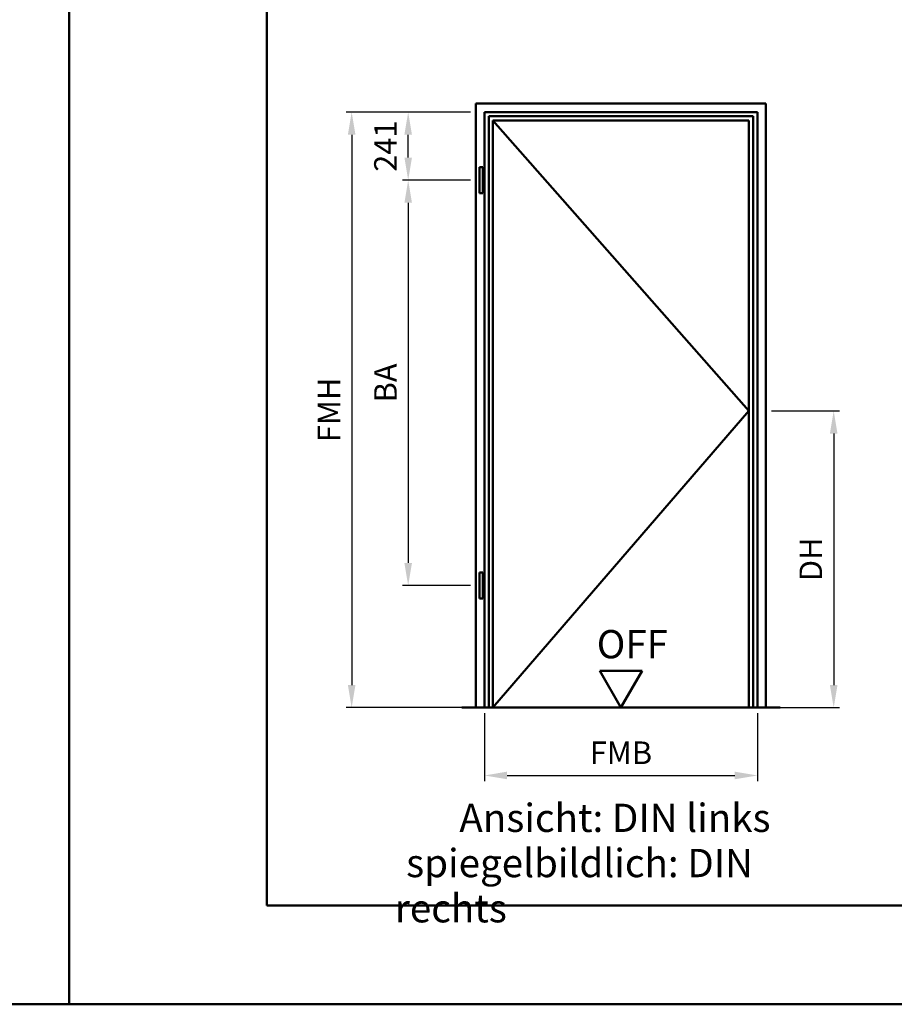
# Model space of a CAD drawing. Units: millimetres. Extents: x 0 to 2940, y -40 to 520.
# Drawn here: x 2196 to 2351, y 0 to 174 of the extents above; entities that cross this region are included whole.
import ezdxf

# ---------------------------------------------------------------- set-up
doc = ezdxf.new("R2010")
doc.units = ezdxf.units.MM
for name, color, linetype, lineweight in [('AM_0', 7, 'Continuous', 50), ('AM_1', 14, 'Continuous', 50), ('AM_5', 3, 'Continuous', 25), ('AM_6', 2, 'Continuous', 35), ('AM_BOR', 7, 'Continuous', 50)]:
    doc.layers.add(name, color=color, linetype=linetype, lineweight=lineweight)
doc.layers.add('AM_12', color=7, linetype='Continuous', lineweight=50, plot=False)
doc.styles.get("Standard").update_dxf_attribs({"font": 'isocp.shx'})
doc.dimstyles.new('AM_DIN', dxfattribs={"dimtxt": 4, "dimasz": 4, "dimexe": 1, "dimexo": 1, "dimgap": 1.5, "dimtad": 1, "dimdsep": 46, "dimtxsty": 'Standard', "dimcen": 0, "dimclrd": 256, "dimclre": 256, "dimclrt": 2, "dimazin": 2, "dimtp": 0.1, "dimtm": 0.1, "dimtfac": 0.71, "dimtmove": 0, "dimatfit": 3, "dimfxl": 0, "dimlwd": -1, "dimlwe": -1, "dimarcsym": 0})

# ---------------------------------------------------------------- blocks, each defined once
blk = doc.blocks.new('DIN_A3_BOS')
at = {"layer": 'AM_12'}
blk.add_lwpolyline([(0, 0), (420, 0), (420, 297), (0, 297)], close=True, dxfattribs=at)
at = {"layer": 'AM_BOR'}
blk.add_lwpolyline([(20, 10), (410, 10), (410, 287), (20, 287)], close=True, dxfattribs=at)
blk = doc.blocks.new('*D166')
at = {"layer": 'AM_5', "linetype": 'ByBlock'}
for p, q in [((2276, 157.9), (2264, 157.9)), ((2265, 149.85), (2265, 153.9)), ((2276, 145.85), (2264, 145.85))]:
    blk.add_line(p, q, dxfattribs=at)
at = {"layer": 'AM_5'}
for points in [[(2264.33, 153.9), (2265.67, 153.9), (2265, 157.9)], [(2264.33, 149.85), (2265.67, 149.85), (2265, 145.85)]]:
    blk.add_solid(points, dxfattribs=at)
at = {"layer": 'Defpoints', "color": 0}
for p in [(2265, 157.9), (2277, 157.9), (2277, 145.85)]:
    blk.add_point(p, dxfattribs=at)
at = {"layer": 'AM_5', "color": 2, "insert": (2261.5, 151.87), "char_height": 4, "attachment_point": 5, "rotation": 90}
blk.add_mtext('241', dxfattribs=at)
blk = doc.blocks.new('*D167')
at = {"layer": 'AM_5', "linetype": 'ByBlock'}
for p, q in [((2276, 145.85), (2264, 145.85)), ((2265, 141.85), (2265, 78.1)), ((2276, 74.1), (2264, 74.1))]:
    blk.add_line(p, q, dxfattribs=at)
at = {"layer": 'AM_5'}
for points in [[(2264.33, 141.85), (2265.67, 141.85), (2265, 145.85)], [(2264.33, 78.1), (2265.67, 78.1), (2265, 74.1)]]:
    blk.add_solid(points, dxfattribs=at)
at = {"layer": 'Defpoints', "color": 0}
for p in [(2277, 145.85), (2265, 74.1), (2277, 74.1)]:
    blk.add_point(p, dxfattribs=at)
at = {"layer": 'AM_5', "color": 2, "insert": (2261.5, 109.97), "char_height": 4, "attachment_point": 5, "rotation": 90}
blk.add_mtext('BA', dxfattribs=at)
blk = doc.blocks.new('*D168')
at = {"layer": 'AM_5', "linetype": 'ByBlock'}
for p, q in [((2276, 157.9), (2254, 157.9)), ((2255, 153.9), (2255, 56.5)), ((2276, 52.5), (2254, 52.5))]:
    blk.add_line(p, q, dxfattribs=at)
at = {"layer": 'AM_5'}
for points in [[(2254.33, 153.9), (2255.67, 153.9), (2255, 157.9)], [(2254.33, 56.5), (2255.67, 56.5), (2255, 52.5)]]:
    blk.add_solid(points, dxfattribs=at)
at = {"layer": 'Defpoints', "color": 0}
for p in [(2277, 157.9), (2255, 52.5), (2277, 52.5)]:
    blk.add_point(p, dxfattribs=at)
at = {"layer": 'AM_5', "color": 2, "insert": (2251.5, 105.2), "char_height": 4, "attachment_point": 5, "rotation": 90}
blk.add_mtext('FMH', dxfattribs=at)
blk = doc.blocks.new('*D169')
at = {"layer": 'AM_5', "linetype": 'ByBlock'}
for p, q in [((2278.5, 51.5), (2278.5, 39.5)), ((2326.8, 51.5), (2326.8, 39.5)), ((2282.5, 40.5), (2322.8, 40.5))]:
    blk.add_line(p, q, dxfattribs=at)
at = {"layer": 'AM_5'}
for points in [[(2282.5, 41.17), (2282.5, 39.83), (2278.5, 40.5)], [(2322.8, 41.17), (2322.8, 39.83), (2326.8, 40.5)]]:
    blk.add_solid(points, dxfattribs=at)
at = {"layer": 'Defpoints', "color": 0}
for p in [(2278.5, 52.5), (2326.8, 52.5), (2326.8, 40.5)]:
    blk.add_point(p, dxfattribs=at)
at = {"layer": 'AM_5', "color": 2, "insert": (2302.65, 44), "char_height": 4, "attachment_point": 5}
blk.add_mtext('FMB', dxfattribs=at)
blk = doc.blocks.new('*D170')
at = {"layer": 'AM_5', "linetype": 'ByBlock'}
for p, q in [((2329.3, 105), (2341.3, 105)), ((2340.3, 101), (2340.3, 56.5)), ((2329.3, 52.5), (2341.3, 52.5))]:
    blk.add_line(p, q, dxfattribs=at)
at = {"layer": 'AM_5'}
for points in [[(2339.63, 101), (2340.97, 101), (2340.3, 105)], [(2339.63, 56.5), (2340.97, 56.5), (2340.3, 52.5)]]:
    blk.add_solid(points, dxfattribs=at)
at = {"layer": 'Defpoints', "color": 0}
for p in [(2328.3, 105), (2328.3, 52.5), (2340.3, 52.5)]:
    blk.add_point(p, dxfattribs=at)
at = {"layer": 'AM_5', "color": 2, "insert": (2336.77, 78.75), "char_height": 4, "attachment_point": 5, "rotation": 90}
blk.add_mtext('DH', dxfattribs=at)
blk = doc.blocks.new('OFF Symbol bis Maßstab 1 1.5')
at = {"layer": 'AM_0'}
for p, q in [((3.75, 6.5), (-3.75, 6.5)), ((0, 0), (-3.75, 6.5)), ((0, 0), (3.75, 6.5))]:
    blk.add_line(p, q, dxfattribs=at)
at = {"layer": 'AM_0', "insert": (-4.28, 13.73), "char_height": 5, "width": 18.8759, "attachment_point": 1}
blk.add_mtext('OFF', dxfattribs=at)

msp = doc.modelspace()

# ---------------------------------------------------------------- linework, layer by layer
at = {"layer": 'AM_0'}
for p, q in [((2277, 52.5), (2277, 159.4)), ((2277, 159.4), (2328.3, 159.4)), ((2328.3, 159.4), (2328.3, 52.5)), ((2278.5, 52.5), (2278.5, 157.9)), ((2278.5, 157.9), (2326.8, 157.9)), ((2279.25, 52.5), (2279.25, 157.15)), ((2279.25, 157.15), (2326.05, 157.15)), ((2326.05, 157.15), (2326.05, 52.5)), ((2326.8, 157.9), (2326.8, 52.5)), ((2280, 52.5), (2280, 156.4)), ((2280, 156.4), (2325.3, 156.4)), ((2325.3, 156.4), (2325.3, 52.5)), ((2277.6, 148.15), (2278.2, 148.15)), ((2277.6, 143.55), (2277.6, 148.15)), ((2278.2, 143.55), (2278.2, 148.15)), ((2277.6, 143.55), (2278.2, 143.55)), ((2277.6, 76.4), (2278.2, 76.4)), ((2277.6, 71.8), (2277.6, 76.4)), ((2278.2, 71.8), (2278.2, 76.4)), ((2277.6, 71.8), (2278.2, 71.8)), ((2330.8, 52.5), (2274.5, 52.5))]:
    msp.add_line(p, q, dxfattribs=at)
at = {"layer": 'AM_1'}
for p, q in [((2280, 156.4), (2325.3, 105)), ((2325.3, 105), (2280, 52.5))]:
    msp.add_line(p, q, dxfattribs=at)

# ---------------------------------------------------------------- block references
at = {"layer": 'AM_0', "lineweight": 0, "xscale": 1.75, "yscale": 1.75, "zscale": 1.75}
for p in [(1470, 0), (2205, 0)]:
    msp.add_blockref('DIN_A3_BOS', p, dxfattribs=at)
at = {"layer": 'AM_0'}
msp.add_blockref('OFF Symbol bis Maßstab 1 1.5', (2302.65, 52.5), dxfattribs=at)

# ---------------------------------------------------------------- texts
at = {"layer": 'AM_6', "insert": (2262.65, 35.5), "char_height": 5, "width": 80, "attachment_point": 1, "line_spacing_factor": 0.96}
msp.add_mtext('{\\W7.46437; }Ansicht: DIN links\\P{\\W1.299286; }spiegelbildlich: DIN rechts', dxfattribs=at)

# ---------------------------------------------------------------- dimensions: what is measured, and where the dimension line sits
at = {"layer": 'AM_5'}
for base, p1, p2, text, picture, middle in [((2255, 52.5), (2277, 157.9), (2277, 52.5), 'FMH', '*D168', (2251.5, 105.2)), ((2265, 74.1), (2277, 145.85), (2277, 74.1), 'BA', '*D167', (2261.5, 109.975)), ((2340.3, 52.5), (2328.3, 105), (2328.3, 52.5), 'DH', '*D170', (2336.772, 78.75))]:
    dim = msp.add_linear_dim(base=base, p1=p1, p2=p2, angle=90, text=text, dimstyle='AM_DIN', override={"dimtol": 0, "dimlim": 0, "dimtp": 0.1, "dimtm": 0.1, "dimtfac": 0.71, "dimtdec": 1, "dimtolj": 0, "dimtzin": 8}, dxfattribs=at)
    dim.commit()
    dim.dimension.update_dxf_attribs({"geometry": picture, "text_midpoint": middle})
dim = msp.add_linear_dim(base=(2265, 157.9), p1=(2277, 145.85), p2=(2277, 157.9), angle=90, text='241', dimstyle='AM_DIN', dxfattribs=at)
dim.commit()
dim.dimension.update_dxf_attribs({"geometry": '*D166', "text_midpoint": (2261.5, 151.875)})
dim = msp.add_linear_dim(base=(2326.8, 40.5), p1=(2278.5, 52.5), p2=(2326.8, 52.5), text='FMB', dimstyle='AM_DIN', override={"dimtol": 0, "dimlim": 0, "dimtp": 0.1, "dimtm": 0.1, "dimtfac": 0.71, "dimtdec": 1, "dimtolj": 0, "dimtzin": 8}, dxfattribs=at)
dim.commit()
dim.dimension.update_dxf_attribs({"geometry": '*D169', "text_midpoint": (2302.65, 44)})

doc.saveas('drawing.dxf')
